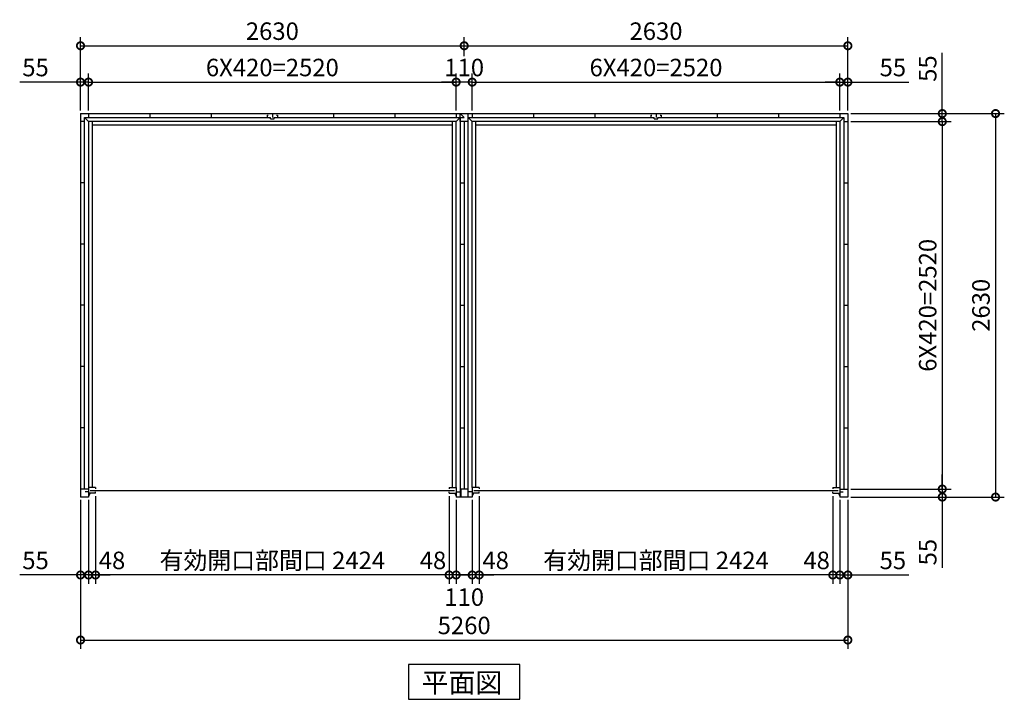
# Model space of a CAD drawing. Extents: x 140 to 16534, y 0 to 11240.
# Drawn here: x 2328 to 9077, y 5755 to 10416 of the extents above; entities that cross this region are included whole.
import ezdxf

# ---------------------------------------------------------------- set-up
doc = ezdxf.new("R2010")
doc.units = 0
doc.header["$LTSCALE"] = 20
doc.header["$PDMODE"] = 3
doc.header["$PDSIZE"] = 2
doc.layers.get('0').update_dxf_attribs({"linetype": 'CONTINUOUS'})
doc.layers.get('DEFPOINTS').update_dxf_attribs({"linetype": 'CONTINUOUS'})
doc.layers.add('寸法', color=4, linetype='CONTINUOUS')
doc.layers.add('部品1', color=7, linetype='CONTINUOUS')
doc.styles.add('MSGOTHIC', font='MS PGothic.ttf')
doc.styles.add('STYLE1', font='isocp.shx', dxfattribs={"bigfont": 'bigfont.shx'})
doc.dimstyles.new('INABA_S40G', dxfattribs={"dimscale": 40, "dimtxt": 3, "dimasz": 2.5, "dimexe": 1.5, "dimexo": 0.5, "dimgap": 1, "dimtad": 3, "dimdec": 1, "dimdsep": 46, "dimtxsty": 'STYLE1', "dimblk1": 'DOTSMALL', "dimblk2": 'DOTSMALL', "dimsah": 1, "dimcen": 0, "dimclrt": 7, "dimadec": 0, "dimazin": 0, "dimtfac": 1, "dimtdec": 4, "dimtix": 1, "dimtmove": 0, "dimatfit": 3, "dimldrblk": 'DOTSMALL', "dimfxl": 1, "dimtolj": 1, "dimtzin": 0, "dimarcsym": 0})

# ---------------------------------------------------------------- blocks, each defined once
blk = doc.blocks.new('_DOTSMALL')
at = {"color": 0, "linetype": 'ByBlock', "ltscale": 50, "const_width": 0.5}
blk.add_lwpolyline([(-0.0625, 0, 1), (0.0625, 0, 1)], format="xyb", close=True, dxfattribs=at)
blk = doc.blocks.new('*D1')
at = {"layer": 'DEFPOINTS', "color": 0, "ltscale": 50}
for p in [(8004.7, 9717.5), (8004.7, 7197.5), (8652.1, 7197.5)]:
    blk.add_point(p, dxfattribs=at)
at = {"layer": '寸法', "color": 0, "lineweight": -2, "ltscale": 50}
for p, q in [((8024.7, 9717.5), (8712.1, 9717.5)), ((8652.1, 9717.5), (8652.1, 7197.5)), ((8024.7, 7197.5), (8712.1, 7197.5))]:
    blk.add_line(p, q, dxfattribs=at)
at = {"layer": '寸法', "color": 0, "lineweight": -2, "ltscale": 50, "xscale": 100, "yscale": 100, "zscale": 100}
for p, rotation in [((8652.1, 9717.5), 90), ((8652.1, 7197.5), 270)]:
    blk.add_blockref('_DOTSMALL', p, dxfattribs=dict(at, rotation=rotation))
at = {"layer": '寸法', "color": 7, "ltscale": 50, "insert": (8552.1, 8457.5), "char_height": 120, "attachment_point": 5, "rotation": 90, "style": 'STYLE1'}
blk.add_mtext('\\A1;6X420=2520', dxfattribs=at)
blk = doc.blocks.new('*D2')
at = {"layer": 'DEFPOINTS', "color": 0, "ltscale": 50}
for p in [(8004.7, 7197.5), (8004.7, 7142.5), (8652.1, 7142.5)]:
    blk.add_point(p, dxfattribs=at)
at = {"layer": '寸法', "color": 0, "lineweight": -2, "ltscale": 50}
for p, q in [((8652.1, 7197.5), (8652.1, 7297.5)), ((8024.7, 7197.5), (8712.1, 7197.5)), ((8652.1, 7197.5), (8652.1, 7142.5)), ((8024.7, 7142.5), (8712.1, 7142.5)), ((8652.1, 7142.5), (8652.1, 6656.2))]:
    blk.add_line(p, q, dxfattribs=at)
at = {"layer": '寸法', "color": 0, "lineweight": -2, "ltscale": 50, "xscale": 100, "yscale": 100, "zscale": 100}
for p, rotation in [((8652.1, 7197.5), 270), ((8652.1, 7142.5), 90)]:
    blk.add_blockref('_DOTSMALL', p, dxfattribs=dict(at, rotation=rotation))
at = {"layer": '寸法', "color": 7, "ltscale": 50, "insert": (8552.1, 6764.6), "char_height": 120, "attachment_point": 5, "rotation": 90, "style": 'STYLE1'}
blk.add_mtext('\\A1;55', dxfattribs=at)
blk = doc.blocks.new('*D3')
at = {"layer": 'DEFPOINTS', "color": 0, "ltscale": 50}
for p in [(8004.7, 9772.5), (8004.7, 9717.5), (8652.1, 9717.5)]:
    blk.add_point(p, dxfattribs=at)
at = {"layer": '寸法', "color": 0, "lineweight": -2, "ltscale": 50}
for p, q in [((8652.1, 9772.5), (8652.1, 10189.5)), ((8024.7, 9772.5), (8712.1, 9772.5)), ((8652.1, 9717.5), (8652.1, 9772.5)), ((8024.7, 9717.5), (8712.1, 9717.5)), ((8652.1, 9717.5), (8652.1, 9617.5))]:
    blk.add_line(p, q, dxfattribs=at)
at = {"layer": '寸法', "color": 0, "lineweight": -2, "ltscale": 50, "xscale": 100, "yscale": 100, "zscale": 100}
for p, rotation in [((8652.1, 9772.5), 270), ((8652.1, 9717.5), 90)]:
    blk.add_blockref('_DOTSMALL', p, dxfattribs=dict(at, rotation=rotation))
at = {"layer": '寸法', "color": 7, "ltscale": 50, "insert": (8552.1, 10081), "char_height": 120, "attachment_point": 5, "rotation": 90, "style": 'STYLE1'}
blk.add_mtext('\\A1;55', dxfattribs=at)
blk = doc.blocks.new('*D4')
at = {"layer": 'DEFPOINTS', "color": 0, "ltscale": 50}
for p in [(8004.7, 9772.5), (8004.7, 7142.5), (9017.2, 7142.5)]:
    blk.add_point(p, dxfattribs=at)
at = {"layer": '寸法', "color": 0, "lineweight": -2, "ltscale": 50}
for p, q in [((8024.7, 9772.5), (9077.2, 9772.5)), ((9017.2, 9772.5), (9017.2, 7142.5)), ((8024.7, 7142.5), (9077.2, 7142.5))]:
    blk.add_line(p, q, dxfattribs=at)
at = {"layer": '寸法', "color": 0, "lineweight": -2, "ltscale": 50, "xscale": 100, "yscale": 100, "zscale": 100}
for p, rotation in [((9017.2, 9772.5), 90), ((9017.2, 7142.5), 270)]:
    blk.add_blockref('_DOTSMALL', p, dxfattribs=dict(at, rotation=rotation))
at = {"layer": '寸法', "color": 7, "ltscale": 50, "insert": (8917.2, 8457.5), "char_height": 120, "attachment_point": 5, "rotation": 90, "style": 'STYLE1'}
blk.add_mtext('\\A1;2630', dxfattribs=at)
blk = doc.blocks.new('*D5')
at = {"layer": 'DEFPOINTS', "color": 0, "ltscale": 50}
for p in [(5477.7, 7168.5), (7901.7, 7168.5), (5477.7, 6608.1)]:
    blk.add_point(p, dxfattribs=at)
at = {"layer": '寸法', "color": 0, "lineweight": -2, "ltscale": 50}
for p, q in [((5477.7, 7148.5), (5477.7, 6548.1)), ((7901.7, 6608.1), (5477.7, 6608.1))]:
    blk.add_line(p, q, dxfattribs=at)
at = {"layer": '寸法', "color": 0, "lineweight": -2, "ltscale": 50, "xscale": 100, "yscale": 100, "zscale": 100, "rotation": 180}
blk.add_blockref('_DOTSMALL', (5477.7, 6608.1), dxfattribs=at)
at = {"layer": '寸法', "color": 0, "lineweight": -2, "ltscale": 50, "xscale": 100, "yscale": 100, "zscale": 100}
blk.add_blockref('_DOTSMALL', (7901.7, 6608.1), dxfattribs=at)
at = {"layer": '寸法', "color": 7, "ltscale": 50, "insert": (6689.7, 6708.1), "char_height": 120, "attachment_point": 5, "style": 'STYLE1'}
blk.add_mtext('\\A1;有効開口部間口 2424', dxfattribs=at)
blk = doc.blocks.new('*D6')
at = {"layer": 'DEFPOINTS', "color": 0, "ltscale": 50}
for p in [(2744.7, 7142.5), (8004.7, 7142.5), (8004.7, 6161.9)]:
    blk.add_point(p, dxfattribs=at)
at = {"layer": '寸法', "color": 0, "lineweight": -2, "ltscale": 50}
for p, q in [((2744.7, 7122.5), (2744.7, 6101.9)), ((8004.7, 7122.5), (8004.7, 6101.9)), ((2744.7, 6161.9), (8004.7, 6161.9))]:
    blk.add_line(p, q, dxfattribs=at)
at = {"layer": '寸法', "color": 0, "lineweight": -2, "ltscale": 50, "xscale": 100, "yscale": 100, "zscale": 100, "rotation": 180}
blk.add_blockref('_DOTSMALL', (2744.7, 6161.9), dxfattribs=at)
at = {"layer": '寸法', "color": 0, "lineweight": -2, "ltscale": 50, "xscale": 100, "yscale": 100, "zscale": 100}
blk.add_blockref('_DOTSMALL', (8004.7, 6161.9), dxfattribs=at)
at = {"layer": '寸法', "color": 7, "ltscale": 50, "insert": (5374.7, 6261.9), "char_height": 120, "attachment_point": 5, "style": 'STYLE1'}
blk.add_mtext('\\A1;5260', dxfattribs=at)
blk = doc.blocks.new('*D7')
at = {"layer": 'DEFPOINTS', "color": 0, "ltscale": 50}
for p in [(2744.7, 7142.5), (2799.7, 7142.5), (2744.7, 6608.1)]:
    blk.add_point(p, dxfattribs=at)
at = {"layer": '寸法', "color": 0, "lineweight": -2, "ltscale": 50}
for p, q in [((2744.7, 7122.5), (2744.7, 6548.1)), ((2799.7, 7122.5), (2799.7, 6548.1)), ((2744.7, 6608.1), (2327.7, 6608.1)), ((2799.7, 6608.1), (2744.7, 6608.1)), ((2799.7, 6608.1), (2899.7, 6608.1))]:
    blk.add_line(p, q, dxfattribs=at)
at = {"layer": '寸法', "color": 0, "lineweight": -2, "ltscale": 50, "xscale": 100, "yscale": 100, "zscale": 100}
blk.add_blockref('_DOTSMALL', (2744.7, 6608.1), dxfattribs=at)
at = {"layer": '寸法', "color": 0, "lineweight": -2, "ltscale": 50, "xscale": 100, "yscale": 100, "zscale": 100, "rotation": 180}
blk.add_blockref('_DOTSMALL', (2799.7, 6608.1), dxfattribs=at)
at = {"layer": '寸法', "color": 7, "ltscale": 50, "insert": (2436.2, 6708.1), "char_height": 120, "attachment_point": 5, "style": 'STYLE1'}
blk.add_mtext('\\A1;55', dxfattribs=at)
blk = doc.blocks.new('*D8')
at = {"layer": 'DEFPOINTS', "color": 0, "ltscale": 50}
for p in [(5477.7, 7168.5), (5429.7, 7142.5), (5429.7, 6608.1)]:
    blk.add_point(p, dxfattribs=at)
at = {"layer": '寸法', "color": 0, "lineweight": -2, "ltscale": 50}
for p, q in [((5429.7, 7122.5), (5429.7, 6548.1)), ((5477.7, 7148.5), (5477.7, 6548.1)), ((5429.7, 6608.1), (5329.7, 6608.1)), ((5477.7, 6608.1), (5429.7, 6608.1)), ((5477.7, 6608.1), (5577.7, 6608.1))]:
    blk.add_line(p, q, dxfattribs=at)
at = {"layer": '寸法', "color": 0, "lineweight": -2, "ltscale": 50, "xscale": 100, "yscale": 100, "zscale": 100}
blk.add_blockref('_DOTSMALL', (5429.7, 6608.1), dxfattribs=at)
at = {"layer": '寸法', "color": 0, "lineweight": -2, "ltscale": 50, "xscale": 100, "yscale": 100, "zscale": 100, "rotation": 180}
blk.add_blockref('_DOTSMALL', (5477.7, 6608.1), dxfattribs=at)
at = {"layer": '寸法', "color": 7, "ltscale": 50, "insert": (5590.6, 6708.1), "char_height": 120, "attachment_point": 5, "style": 'STYLE1'}
blk.add_mtext('\\A1;48', dxfattribs=at)
blk = doc.blocks.new('*D9')
at = {"layer": 'DEFPOINTS', "color": 0, "ltscale": 50}
for p in [(7901.7, 7168.5), (7949.7, 7142.5), (7901.7, 6608.1)]:
    blk.add_point(p, dxfattribs=at)
at = {"layer": '寸法', "color": 0, "lineweight": -2, "ltscale": 50}
for p, q in [((7901.7, 7148.5), (7901.7, 6548.1)), ((7949.7, 7122.5), (7949.7, 6548.1)), ((7901.7, 6608.1), (7801.7, 6608.1)), ((7949.7, 6608.1), (7901.7, 6608.1)), ((7949.7, 6608.1), (8049.7, 6608.1))]:
    blk.add_line(p, q, dxfattribs=at)
at = {"layer": '寸法', "color": 0, "lineweight": -2, "ltscale": 50, "xscale": 100, "yscale": 100, "zscale": 100}
blk.add_blockref('_DOTSMALL', (7901.7, 6608.1), dxfattribs=at)
at = {"layer": '寸法', "color": 0, "lineweight": -2, "ltscale": 50, "xscale": 100, "yscale": 100, "zscale": 100, "rotation": 180}
blk.add_blockref('_DOTSMALL', (7949.7, 6608.1), dxfattribs=at)
at = {"layer": '寸法', "color": 7, "ltscale": 50, "insert": (7790.7, 6708.1), "char_height": 120, "attachment_point": 5, "style": 'STYLE1'}
blk.add_mtext('\\A1;48', dxfattribs=at)
blk = doc.blocks.new('*D10')
at = {"layer": 'DEFPOINTS', "color": 0, "ltscale": 50}
for p in [(7949.7, 7142.5), (8004.7, 7142.5), (7949.7, 6608.1)]:
    blk.add_point(p, dxfattribs=at)
at = {"layer": '寸法', "color": 0, "lineweight": -2, "ltscale": 50}
for p, q in [((7949.7, 7122.5), (7949.7, 6548.1)), ((8004.7, 7122.5), (8004.7, 6548.1)), ((7949.7, 6608.1), (7849.7, 6608.1)), ((7949.7, 6608.1), (8004.7, 6608.1)), ((8004.7, 6608.1), (8421.6, 6608.1))]:
    blk.add_line(p, q, dxfattribs=at)
at = {"layer": '寸法', "color": 0, "lineweight": -2, "ltscale": 50, "xscale": 100, "yscale": 100, "zscale": 100}
blk.add_blockref('_DOTSMALL', (7949.7, 6608.1), dxfattribs=at)
at = {"layer": '寸法', "color": 0, "lineweight": -2, "ltscale": 50, "xscale": 100, "yscale": 100, "zscale": 100, "rotation": 180}
blk.add_blockref('_DOTSMALL', (8004.7, 6608.1), dxfattribs=at)
at = {"layer": '寸法', "color": 7, "ltscale": 50, "insert": (8313.2, 6708.1), "char_height": 120, "attachment_point": 5, "style": 'STYLE1'}
blk.add_mtext('\\A1;55', dxfattribs=at)
blk = doc.blocks.new('*D11')
at = {"layer": 'DEFPOINTS', "color": 0, "ltscale": 50}
for p in [(7949.7, 9988.3), (5429.7, 9772.5), (7949.7, 9772.5)]:
    blk.add_point(p, dxfattribs=at)
at = {"layer": '寸法', "color": 0, "lineweight": -2, "ltscale": 50}
for p, q in [((5429.7, 9792.5), (5429.7, 10048.3)), ((7949.7, 9792.5), (7949.7, 10048.3)), ((5429.7, 9988.3), (7949.7, 9988.3))]:
    blk.add_line(p, q, dxfattribs=at)
at = {"layer": '寸法', "color": 0, "lineweight": -2, "ltscale": 50, "xscale": 100, "yscale": 100, "zscale": 100, "rotation": 180}
blk.add_blockref('_DOTSMALL', (5429.7, 9988.3), dxfattribs=at)
at = {"layer": '寸法', "color": 0, "lineweight": -2, "ltscale": 50, "xscale": 100, "yscale": 100, "zscale": 100}
blk.add_blockref('_DOTSMALL', (7949.7, 9988.3), dxfattribs=at)
at = {"layer": '寸法', "color": 7, "ltscale": 50, "insert": (6689.7, 10088.3), "char_height": 120, "attachment_point": 5, "style": 'STYLE1'}
blk.add_mtext('\\A1;6X420=2520', dxfattribs=at)
blk = doc.blocks.new('*D12')
at = {"layer": 'DEFPOINTS', "color": 0, "ltscale": 50}
for p in [(2799.7, 9988.3), (2744.7, 9772.5), (2799.7, 9772.5)]:
    blk.add_point(p, dxfattribs=at)
at = {"layer": '寸法', "color": 0, "lineweight": -2, "ltscale": 50}
for p, q in [((2744.7, 9792.5), (2744.7, 10048.3)), ((2799.7, 9792.5), (2799.7, 10048.3)), ((2744.7, 9988.3), (2327.7, 9988.3)), ((2799.7, 9988.3), (2744.7, 9988.3)), ((2799.7, 9988.3), (2899.7, 9988.3))]:
    blk.add_line(p, q, dxfattribs=at)
at = {"layer": '寸法', "color": 0, "lineweight": -2, "ltscale": 50, "xscale": 100, "yscale": 100, "zscale": 100}
blk.add_blockref('_DOTSMALL', (2744.7, 9988.3), dxfattribs=at)
at = {"layer": '寸法', "color": 0, "lineweight": -2, "ltscale": 50, "xscale": 100, "yscale": 100, "zscale": 100, "rotation": 180}
blk.add_blockref('_DOTSMALL', (2799.7, 9988.3), dxfattribs=at)
at = {"layer": '寸法', "color": 7, "ltscale": 50, "insert": (2436.2, 10088.3), "char_height": 120, "attachment_point": 5, "style": 'STYLE1'}
blk.add_mtext('\\A1;55', dxfattribs=at)
blk = doc.blocks.new('*D13')
at = {"layer": 'DEFPOINTS', "color": 0, "ltscale": 50}
for p in [(8004.7, 9988.3), (7949.7, 9772.5), (8004.7, 9772.5)]:
    blk.add_point(p, dxfattribs=at)
at = {"layer": '寸法', "color": 0, "lineweight": -2, "ltscale": 50}
for p, q in [((7949.7, 9792.5), (7949.7, 10048.3)), ((8004.7, 9792.5), (8004.7, 10048.3)), ((7949.7, 9988.3), (7849.7, 9988.3)), ((7949.7, 9988.3), (8004.7, 9988.3)), ((8004.7, 9988.3), (8421.6, 9988.3))]:
    blk.add_line(p, q, dxfattribs=at)
at = {"layer": '寸法', "color": 0, "lineweight": -2, "ltscale": 50, "xscale": 100, "yscale": 100, "zscale": 100}
blk.add_blockref('_DOTSMALL', (7949.7, 9988.3), dxfattribs=at)
at = {"layer": '寸法', "color": 0, "lineweight": -2, "ltscale": 50, "xscale": 100, "yscale": 100, "zscale": 100, "rotation": 180}
blk.add_blockref('_DOTSMALL', (8004.7, 9988.3), dxfattribs=at)
at = {"layer": '寸法', "color": 7, "ltscale": 50, "insert": (8313.2, 10088.3), "char_height": 120, "attachment_point": 5, "style": 'STYLE1'}
blk.add_mtext('\\A1;55', dxfattribs=at)
blk = doc.blocks.new('*D15')
at = {"layer": 'DEFPOINTS', "color": 0, "ltscale": 50}
for p in [(5271.7, 7168.5), (5319.7, 7142.5), (5271.7, 6608.1)]:
    blk.add_point(p, dxfattribs=at)
at = {"layer": '寸法', "color": 0, "lineweight": -2, "ltscale": 50}
for p, q in [((5271.7, 7148.5), (5271.7, 6548.1)), ((5319.7, 7122.5), (5319.7, 6548.1)), ((5271.7, 6608.1), (5171.7, 6608.1)), ((5319.7, 6608.1), (5271.7, 6608.1)), ((5319.7, 6608.1), (5419.7, 6608.1))]:
    blk.add_line(p, q, dxfattribs=at)
at = {"layer": '寸法', "color": 0, "lineweight": -2, "ltscale": 50, "xscale": 100, "yscale": 100, "zscale": 100}
blk.add_blockref('_DOTSMALL', (5271.7, 6608.1), dxfattribs=at)
at = {"layer": '寸法', "color": 0, "lineweight": -2, "ltscale": 50, "xscale": 100, "yscale": 100, "zscale": 100, "rotation": 180}
blk.add_blockref('_DOTSMALL', (5319.7, 6608.1), dxfattribs=at)
at = {"layer": '寸法', "color": 7, "ltscale": 50, "insert": (5160.7, 6708.1), "char_height": 120, "attachment_point": 5, "style": 'STYLE1'}
blk.add_mtext('\\A1;48', dxfattribs=at)
blk = doc.blocks.new('*D14')
at = {"layer": 'DEFPOINTS', "color": 0, "ltscale": 50}
for p in [(2847.7, 7168.5), (2799.7, 7142.5), (2799.7, 6608.1)]:
    blk.add_point(p, dxfattribs=at)
at = {"layer": '寸法', "color": 0, "lineweight": -2, "ltscale": 50}
for p, q in [((2799.7, 7122.5), (2799.7, 6548.1)), ((2847.7, 7148.5), (2847.7, 6548.1)), ((2799.7, 6608.1), (2699.7, 6608.1)), ((2847.7, 6608.1), (2799.7, 6608.1)), ((2847.7, 6608.1), (2947.7, 6608.1))]:
    blk.add_line(p, q, dxfattribs=at)
at = {"layer": '寸法', "color": 0, "lineweight": -2, "ltscale": 50, "xscale": 100, "yscale": 100, "zscale": 100}
blk.add_blockref('_DOTSMALL', (2799.7, 6608.1), dxfattribs=at)
at = {"layer": '寸法', "color": 0, "lineweight": -2, "ltscale": 50, "xscale": 100, "yscale": 100, "zscale": 100, "rotation": 180}
blk.add_blockref('_DOTSMALL', (2847.7, 6608.1), dxfattribs=at)
at = {"layer": '寸法', "color": 7, "ltscale": 50, "insert": (2960.6, 6708.1), "char_height": 120, "attachment_point": 5, "style": 'STYLE1'}
blk.add_mtext('\\A1;48', dxfattribs=at)
blk = doc.blocks.new('*D16')
at = {"layer": 'DEFPOINTS', "color": 0, "ltscale": 50}
for p in [(5319.7, 7142.5), (5429.7, 7142.5), (5319.7, 6608.1)]:
    blk.add_point(p, dxfattribs=at)
at = {"layer": '寸法', "color": 0, "lineweight": -2, "ltscale": 50}
for p, q in [((5319.7, 7122.5), (5319.7, 6548.1)), ((5429.7, 7122.5), (5429.7, 6548.1)), ((5429.7, 6608.1), (5319.7, 6608.1))]:
    blk.add_line(p, q, dxfattribs=at)
at = {"layer": '寸法', "color": 0, "lineweight": -2, "ltscale": 50, "xscale": 100, "yscale": 100, "zscale": 100, "rotation": 180}
blk.add_blockref('_DOTSMALL', (5319.7, 6608.1), dxfattribs=at)
at = {"layer": '寸法', "color": 0, "lineweight": -2, "ltscale": 50, "xscale": 100, "yscale": 100, "zscale": 100}
blk.add_blockref('_DOTSMALL', (5429.7, 6608.1), dxfattribs=at)
at = {"layer": '寸法', "color": 7, "ltscale": 50, "insert": (5374.7, 6456.4), "char_height": 120, "attachment_point": 5, "style": 'STYLE1'}
blk.add_mtext('\\A1;110', dxfattribs=at)
blk = doc.blocks.new('*D17')
at = {"layer": 'DEFPOINTS', "color": 0, "ltscale": 50}
for p in [(5319.7, 9988.3), (5319.7, 9772.5), (5429.7, 9772.5)]:
    blk.add_point(p, dxfattribs=at)
at = {"layer": '寸法', "color": 0, "lineweight": -2, "ltscale": 50}
for p, q in [((5319.7, 9792.5), (5319.7, 10048.3)), ((5429.7, 9792.5), (5429.7, 10048.3)), ((5319.7, 9988.3), (5219.7, 9988.3)), ((5429.7, 9988.3), (5319.7, 9988.3)), ((5429.7, 9988.3), (5529.7, 9988.3))]:
    blk.add_line(p, q, dxfattribs=at)
at = {"layer": '寸法', "color": 0, "lineweight": -2, "ltscale": 50, "xscale": 100, "yscale": 100, "zscale": 100}
blk.add_blockref('_DOTSMALL', (5319.7, 9988.3), dxfattribs=at)
at = {"layer": '寸法', "color": 0, "lineweight": -2, "ltscale": 50, "xscale": 100, "yscale": 100, "zscale": 100, "rotation": 180}
blk.add_blockref('_DOTSMALL', (5429.7, 9988.3), dxfattribs=at)
at = {"layer": '寸法', "color": 7, "ltscale": 50, "insert": (5374.7, 10088.3), "char_height": 120, "attachment_point": 5, "style": 'STYLE1'}
blk.add_mtext('\\A1;110', dxfattribs=at)
blk = doc.blocks.new('*D18')
at = {"layer": 'DEFPOINTS', "color": 0, "ltscale": 50}
for p in [(8004.7, 10237.6), (5374.7, 10147.3), (8004.7, 9772.5)]:
    blk.add_point(p, dxfattribs=at)
at = {"layer": '寸法', "color": 0, "lineweight": -2, "ltscale": 50}
for p, q in [((8004.7, 9792.5), (8004.7, 10297.6)), ((5374.7, 10237.6), (8004.7, 10237.6))]:
    blk.add_line(p, q, dxfattribs=at)
at = {"layer": '寸法', "color": 0, "lineweight": -2, "ltscale": 50, "xscale": 100, "yscale": 100, "zscale": 100, "rotation": 180}
blk.add_blockref('_DOTSMALL', (5374.7, 10237.6), dxfattribs=at)
at = {"layer": '寸法', "color": 0, "lineweight": -2, "ltscale": 50, "xscale": 100, "yscale": 100, "zscale": 100}
blk.add_blockref('_DOTSMALL', (8004.7, 10237.6), dxfattribs=at)
at = {"layer": '寸法', "color": 7, "ltscale": 50, "insert": (6689.7, 10337.6), "char_height": 120, "attachment_point": 5, "style": 'STYLE1'}
blk.add_mtext('\\A1;2630', dxfattribs=at)
blk = doc.blocks.new('*D21')
at = {"layer": 'DEFPOINTS', "color": 0, "ltscale": 50}
for p in [(5374.7, 10237.6), (5374.7, 10147.3), (2744.7, 9772.5)]:
    blk.add_point(p, dxfattribs=at)
at = {"layer": '寸法', "color": 0, "lineweight": -2, "ltscale": 50}
for p, q in [((2744.7, 9792.5), (2744.7, 10297.6)), ((5374.7, 10167.3), (5374.7, 10297.6)), ((2744.7, 10237.6), (5374.7, 10237.6))]:
    blk.add_line(p, q, dxfattribs=at)
at = {"layer": '寸法', "color": 0, "lineweight": -2, "ltscale": 50, "xscale": 100, "yscale": 100, "zscale": 100, "rotation": 180}
blk.add_blockref('_DOTSMALL', (2744.7, 10237.6), dxfattribs=at)
at = {"layer": '寸法', "color": 0, "lineweight": -2, "ltscale": 50, "xscale": 100, "yscale": 100, "zscale": 100}
blk.add_blockref('_DOTSMALL', (5374.7, 10237.6), dxfattribs=at)
at = {"layer": '寸法', "color": 7, "ltscale": 50, "insert": (4059.7, 10337.6), "char_height": 120, "attachment_point": 5, "style": 'STYLE1'}
blk.add_mtext('\\A1;2630', dxfattribs=at)
blk = doc.blocks.new('*D20')
at = {"layer": 'DEFPOINTS', "color": 0, "ltscale": 50}
for p in [(5319.7, 9988.3), (2799.7, 9772.5), (5319.7, 9772.5)]:
    blk.add_point(p, dxfattribs=at)
at = {"layer": '寸法', "color": 0, "lineweight": -2, "ltscale": 50}
for p, q in [((2799.7, 9792.5), (2799.7, 10048.3)), ((5319.7, 9792.5), (5319.7, 10048.3)), ((2799.7, 9988.3), (5319.7, 9988.3))]:
    blk.add_line(p, q, dxfattribs=at)
at = {"layer": '寸法', "color": 0, "lineweight": -2, "ltscale": 50, "xscale": 100, "yscale": 100, "zscale": 100, "rotation": 180}
blk.add_blockref('_DOTSMALL', (2799.7, 9988.3), dxfattribs=at)
at = {"layer": '寸法', "color": 0, "lineweight": -2, "ltscale": 50, "xscale": 100, "yscale": 100, "zscale": 100}
blk.add_blockref('_DOTSMALL', (5319.7, 9988.3), dxfattribs=at)
at = {"layer": '寸法', "color": 7, "ltscale": 50, "insert": (4059.7, 10088.3), "char_height": 120, "attachment_point": 5, "style": 'STYLE1'}
blk.add_mtext('\\A1;6X420=2520', dxfattribs=at)
blk = doc.blocks.new('*D19')
at = {"layer": 'DEFPOINTS', "color": 0, "ltscale": 50}
for p in [(2847.7, 7168.5), (5271.7, 7168.5), (2847.7, 6608.1)]:
    blk.add_point(p, dxfattribs=at)
at = {"layer": '寸法', "color": 0, "lineweight": -2, "ltscale": 50}
for p, q in [((2847.7, 7148.5), (2847.7, 6548.1)), ((5271.7, 6608.1), (2847.7, 6608.1))]:
    blk.add_line(p, q, dxfattribs=at)
at = {"layer": '寸法', "color": 0, "lineweight": -2, "ltscale": 50, "xscale": 100, "yscale": 100, "zscale": 100, "rotation": 180}
blk.add_blockref('_DOTSMALL', (2847.7, 6608.1), dxfattribs=at)
at = {"layer": '寸法', "color": 0, "lineweight": -2, "ltscale": 50, "xscale": 100, "yscale": 100, "zscale": 100}
blk.add_blockref('_DOTSMALL', (5271.7, 6608.1), dxfattribs=at)
at = {"layer": '寸法', "color": 7, "ltscale": 50, "insert": (4059.7, 6708.1), "char_height": 120, "attachment_point": 5, "style": 'STYLE1'}
blk.add_mtext('\\A1;有効開口部間口 2424', dxfattribs=at)

msp = doc.modelspace()

# ---------------------------------------------------------------- linework, layer by layer
at = {"layer": '部品1'}
for p, q in [((2744.67, 9772.5), (2744.67, 7142.5)), ((2744.67, 9772.5), (8004.67, 9772.5)), ((2772.67, 7197.5), (2772.67, 9744.5)), ((2772.67, 9744.5), (4047.17, 9744.5)), ((2799.67, 9772.5), (2799.67, 9744.5)), ((2799.67, 9772.5), (2799.67, 9744.5)), ((3219.67, 9772.5), (3219.67, 9744.5)), ((3219.67, 9772.5), (3219.67, 9744.5)), ((3219.67, 9772.5), (3219.67, 9744.5)), ((3639.67, 9772.5), (3639.67, 9744.5)), ((3639.67, 9772.5), (3639.67, 9744.5)), ((3639.67, 9772.5), (3639.67, 9744.5)), ((4024.67, 9762.5), (4024.67, 9744.5)), ((4024.67, 9762.5), (4030.67, 9762.5)), ((4047.17, 9736.5), (4072.17, 9736.5)), ((4059.67, 9772.5), (4059.67, 9744.5)), ((4072.17, 9744.5), (5346.67, 9744.5)), ((4088.67, 9762.5), (4094.67, 9762.5)), ((4094.67, 9762.5), (4094.67, 9744.5)), ((4479.67, 9772.5), (4479.67, 9744.5)), ((4899.67, 9772.5), (4899.67, 9744.5)), ((5319.67, 9772.5), (5319.67, 9744.5)), ((5346.67, 9744.5), (5346.67, 7142.5)), ((5402.67, 7142.5), (5402.67, 9772.5)), ((5402.67, 9744.5), (6677.17, 9744.5)), ((5429.67, 9772.5), (5429.67, 9744.5)), ((5849.67, 9772.5), (5849.67, 9744.5)), ((5849.67, 9772.5), (5849.67, 9744.5)), ((5849.67, 9772.5), (5849.67, 9744.5)), ((6269.67, 9772.5), (6269.67, 9744.5)), ((6269.67, 9772.5), (6269.67, 9744.5)), ((6269.67, 9772.5), (6269.67, 9744.5)), ((6654.67, 9762.5), (6660.67, 9762.5)), ((6654.67, 9762.5), (6654.67, 9744.5)), ((6677.17, 9736.5), (6702.17, 9736.5)), ((6689.67, 9772.5), (6689.67, 9744.5)), ((6702.17, 9744.5), (7976.67, 9744.5)), ((6718.67, 9762.5), (6724.67, 9762.5)), ((6724.67, 9762.5), (6724.67, 9744.5)), ((7109.67, 9772.5), (7109.67, 9744.5)), ((7529.67, 9772.5), (7529.67, 9744.5)), ((7949.67, 9772.5), (7949.67, 9744.5)), ((7949.67, 9772.5), (7949.67, 9744.5)), ((7976.67, 9744.5), (7976.67, 7197.5)), ((8004.67, 9772.5), (8004.67, 7142.5)), ((2772.67, 9717.5), (2744.67, 9717.5)), ((2799.67, 9717.5), (2799.67, 7207.5)), ((5319.67, 9717.5), (2799.67, 9717.5)), ((2824.67, 9717.5), (2824.67, 7207.5)), ((5319.67, 7207.5), (5319.67, 9717.5)), ((5402.67, 9717.5), (5346.67, 9717.5)), ((5374.67, 9717.5), (5374.67, 7197.5)), ((7949.67, 9717.5), (5429.67, 9717.5)), ((5429.67, 7207.5), (5429.67, 9717.5)), ((7924.67, 9717.5), (7924.67, 7207.5)), ((7949.67, 9717.5), (7949.67, 7142.5)), ((7976.67, 9717.5), (8004.67, 9717.5)), ((2772.67, 9297.5), (2744.67, 9297.5)), ((5346.67, 9297.5), (5374.67, 9297.5)), ((7976.67, 9297.5), (8004.67, 9297.5)), ((2772.67, 8877.5), (2744.67, 8877.5)), ((5346.67, 8877.5), (5374.67, 8877.5)), ((7976.67, 8877.5), (8004.67, 8877.5)), ((2772.67, 8457.5), (2744.67, 8457.5)), ((5346.67, 8457.5), (5374.67, 8457.5)), ((7976.67, 8457.5), (8004.67, 8457.5)), ((2772.67, 8037.5), (2744.67, 8037.5)), ((5346.67, 8037.5), (5374.67, 8037.5)), ((7976.67, 8037.5), (8004.67, 8037.5)), ((2772.67, 7617.5), (2744.67, 7617.5)), ((5346.67, 7617.5), (5374.67, 7617.5)), ((7976.67, 7617.5), (8004.67, 7617.5)), ((2799.67, 7197.5), (2744.67, 7197.5)), ((2772.67, 7197.5), (2744.67, 7197.5)), ((2772.67, 7197.5), (2744.67, 7197.5)), ((2799.67, 7178.5), (2776.67, 7178.5)), ((2847.67, 7207.5), (2799.67, 7207.5)), ((2847.67, 7168.5), (2799.67, 7168.5)), ((5271.67, 7207.5), (5319.67, 7207.5)), ((5271.67, 7168.5), (5319.67, 7168.5)), ((5319.67, 7178.5), (5342.67, 7178.5)), ((5398.67, 7197.5), (5350.67, 7197.5)), ((5429.67, 7178.5), (5406.67, 7178.5)), ((5477.67, 7207.5), (5429.67, 7207.5)), ((5477.67, 7168.5), (5429.67, 7168.5)), ((7901.67, 7207.5), (7949.67, 7207.5)), ((7901.67, 7168.5), (7949.67, 7168.5)), ((7949.67, 7197.5), (8004.67, 7197.5)), ((7949.67, 7178.5), (7972.67, 7178.5)), ((2799.67, 7142.5), (2744.67, 7142.5)), ((5429.67, 7142.5), (5319.67, 7142.5)), ((8004.67, 7142.5), (7949.67, 7142.5))]:
    msp.add_line(p, q, dxfattribs=at)
at = {"layer": '部品1', "ltscale": 50}
for p, q in [((2799.67, 9717.5), (2772.67, 9744.5)), ((4047.17, 9736.5), (4047.17, 9744.5)), ((4072.17, 9736.5), (4072.17, 9744.5)), ((5346.67, 9744.5), (5319.67, 9717.5)), ((5374.67, 9744.5), (5346.67, 9772.5)), ((5346.67, 9744.5), (5346.67, 9772.5)), ((5346.67, 9744.5), (5374.67, 9744.5)), ((5346.67, 9717.5), (5346.67, 9744.5)), ((5402.67, 9717.5), (5402.67, 9772.5)), ((5402.67, 9744.5), (5429.67, 9717.5)), ((6677.17, 9736.5), (6677.17, 9744.5)), ((6702.17, 9736.5), (6702.17, 9744.5)), ((7976.67, 9744.5), (7949.67, 9717.5)), ((5294.67, 9692.5), (2824.67, 9692.5)), ((7924.67, 9692.5), (5454.67, 9692.5)), ((2799.67, 7178.5), (2776.67, 7178.5)), ((2799.67, 7207.5), (2799.67, 7142.5)), ((2809.67, 7168.5), (2799.67, 7147.5)), ((2811.67, 7188), (5307.67, 7188)), ((2847.67, 7207.5), (2847.67, 7198.5)), ((2847.67, 7168.5), (2847.67, 7177.5)), ((5271.67, 7207.5), (5271.67, 7198.5)), ((5271.67, 7168.5), (5271.67, 7177.5)), ((5309.67, 7168.5), (5319.67, 7147.5)), ((5319.67, 7207.5), (5319.67, 7142.5)), ((5350.67, 7197.5), (5350.67, 7142.5)), ((5398.67, 7197.5), (5398.67, 7142.5)), ((5429.67, 7207.5), (5429.67, 7142.5)), ((5439.67, 7168.5), (5429.67, 7147.5)), ((5441.67, 7188), (7937.67, 7188)), ((5477.67, 7207.5), (5477.67, 7198.5)), ((5477.67, 7168.5), (5477.67, 7177.5)), ((7901.67, 7207.5), (7901.67, 7198.5)), ((7901.67, 7168.5), (7901.67, 7177.5)), ((7939.67, 7168.5), (7949.67, 7147.5))]:
    msp.add_line(p, q, dxfattribs=at)
at = {"layer": '部品1', "ltscale": 10}
for p, q in [((5294.67, 7207.5), (5294.67, 9717.5)), ((5454.67, 7207.5), (5454.67, 9717.5))]:
    msp.add_line(p, q, dxfattribs=at)
at = {"layer": '部品1'}
msp.add_lwpolyline([(4992.94, 5995.27), (4992.94, 5755.38), (5756.41, 5755.38), (5756.41, 5995.27)], close=True, dxfattribs=at)

# ---------------------------------------------------------------- texts
at = {"layer": '部品1', "style": 'MSGOTHIC'}
msp.add_text('平面図', height=135, dxfattribs=at).set_placement((5082.86, 5802.38))

# ---------------------------------------------------------------- dimensions: what is measured, and where the dimension line sits
at = {"layer": '寸法', "ltscale": 50}
for base, p1, p2, override, picture, middle in [((5374.67, 10237.63), (2744.67, 9772.5), (5374.67, 10147.29), {"dimtmove": 2}, '*D21', (4059.67, 10337.64)), ((8004.67, 10237.63), (5374.67, 10147.29), (8004.67, 9772.5), {"dimse1": 1, "dimtmove": 2}, '*D18', (6689.67, 10337.64)), ((5319.67, 9988.31), (5429.67, 9772.5), (5319.67, 9772.5), {"dimtmove": 2}, '*D17', (5374.67, 10088.31))]:
    dim = msp.add_linear_dim(base=base, p1=p1, p2=p2, dimstyle='INABA_S40G', override=override, dxfattribs=at)
    dim.commit()
    dim.dimension.update_dxf_attribs({"geometry": picture, "text_midpoint": middle})
at = {"layer": '寸法'}
for base, p1, p2, picture, middle in [((2799.67, 9988.31), (2744.67, 9772.5), (2799.67, 9772.5), '*D12', (2436.19, 9988.31)), ((8004.67, 9988.31), (7949.67, 9772.5), (8004.67, 9772.5), '*D13', (8313.16, 9988.31))]:
    dim = msp.add_linear_dim(base=base, p1=p1, p2=p2, dimstyle='INABA_S40G', dxfattribs=at)
    dim.commit()
    dim.dimension.update_dxf_attribs({"geometry": picture, "text_midpoint": middle, "dimtype": 160})
for base, p1, p2, picture, middle in [((5319.67, 9988.31), (2799.67, 9772.5), (5319.67, 9772.5), '*D20', (4059.67, 10088.32)), ((7949.67, 9988.31), (5429.67, 9772.5), (7949.67, 9772.5), '*D11', (6689.67, 10088.32))]:
    dim = msp.add_linear_dim(base=base, p1=p1, p2=p2, text='6X420=<>', dimstyle='INABA_S40G', dxfattribs=at)
    dim.commit()
    dim.dimension.update_dxf_attribs({"geometry": picture, "text_midpoint": middle})
for base, p1, p2, picture, middle in [((8652.1, 9717.5), (8004.67, 9772.5), (8004.67, 9717.5), '*D3', (8652.1, 10080.98)), ((8652.1, 7142.5), (8004.67, 7197.5), (8004.67, 7142.5), '*D2', (8652.1, 6764.64))]:
    dim = msp.add_linear_dim(base=base, p1=p1, p2=p2, angle=90, dimstyle='INABA_S40G', dxfattribs=at)
    dim.commit()
    dim.dimension.update_dxf_attribs({"geometry": picture, "text_midpoint": middle, "dimtype": 160})
dim = msp.add_linear_dim(base=(9017.21, 7142.5), p1=(8004.67, 9772.5), p2=(8004.67, 7142.5), angle=90, dimstyle='INABA_S40G', dxfattribs=at)
dim.commit()
dim.dimension.update_dxf_attribs({"geometry": '*D4', "text_midpoint": (8917.19, 8457.5)})
dim = msp.add_linear_dim(base=(8652.1, 7197.5), p1=(8004.67, 9717.5), p2=(8004.67, 7197.5), angle=90, text='6X420=<>', dimstyle='INABA_S40G', dxfattribs=at)
dim.commit()
dim.dimension.update_dxf_attribs({"geometry": '*D1', "text_midpoint": (8552.09, 8457.5)})
at = {"layer": '寸法', "ltscale": 50}
for base, p1, p2, picture, middle in [((2799.67, 6608.07), (2847.67, 7168.5), (2799.67, 7142.5), '*D14', (2960.58, 6708.07)), ((5271.67, 6608.07), (5319.67, 7142.5), (5271.67, 7168.5), '*D15', (5160.71, 6708.07)), ((5429.67, 6608.07), (5477.67, 7168.5), (5429.67, 7142.5), '*D8', (5590.58, 6708.07)), ((7901.67, 6608.07), (7949.67, 7142.5), (7901.67, 7168.5), '*D9', (7790.71, 6708.07)), ((5319.67, 6608.07), (5429.67, 7142.5), (5319.67, 7142.5), '*D16', (5374.67, 6456.37))]:
    dim = msp.add_linear_dim(base=base, p1=p1, p2=p2, dimstyle='INABA_S40G', override={"dimtmove": 2}, dxfattribs=at)
    dim.commit()
    dim.dimension.update_dxf_attribs({"geometry": picture, "text_midpoint": middle, "dimtype": 160})
for base, p1, p2, picture, middle in [((2847.67, 6608.07), (5271.67, 7168.5), (2847.67, 7168.5), '*D19', (4059.67, 6708.08)), ((5477.67, 6608.07), (7901.67, 7168.5), (5477.67, 7168.5), '*D5', (6689.67, 6708.08))]:
    dim = msp.add_linear_dim(base=base, p1=p1, p2=p2, text='有効開口部間口 <>', dimstyle='INABA_S40G', override={"dimse1": 1, "dimtmove": 2}, dxfattribs=at)
    dim.commit()
    dim.dimension.update_dxf_attribs({"geometry": picture, "text_midpoint": middle})
for base, p1, p2, picture, middle in [((2744.67, 6608.07), (2799.67, 7142.5), (2744.67, 7142.5), '*D7', (2436.19, 6608.07)), ((7949.67, 6608.07), (8004.67, 7142.5), (7949.67, 7142.5), '*D10', (8313.16, 6608.07))]:
    dim = msp.add_linear_dim(base=base, p1=p1, p2=p2, dimstyle='INABA_S40G', dxfattribs=at)
    dim.commit()
    dim.dimension.update_dxf_attribs({"geometry": picture, "text_midpoint": middle, "dimtype": 160})
at = {"layer": '寸法'}
dim = msp.add_linear_dim(base=(8004.67, 6161.89), p1=(2744.67, 7142.5), p2=(8004.67, 7142.5), dimstyle='INABA_S40G', dxfattribs=at)
dim.commit()
dim.dimension.update_dxf_attribs({"geometry": '*D6', "text_midpoint": (5374.67, 6261.91)})

doc.saveas('drawing.dxf')
